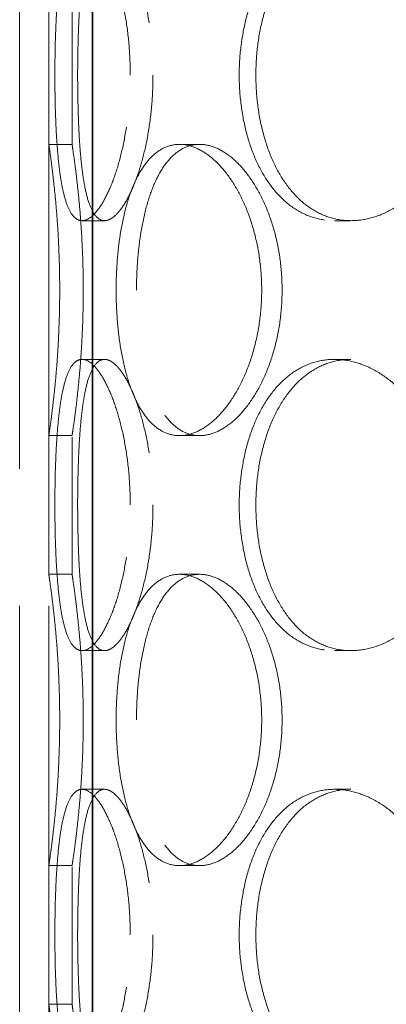
# Model space of a CAD drawing. Units: millimetres. Extents: x 9717 to 13788, y 10769 to 14990.
# Drawn here: x 10745 to 10808, y 13578 to 13747 of the extents above; entities that cross this region are included whole.
import ezdxf

# ---------------------------------------------------------------- set-up
doc = ezdxf.new("R2010")
doc.units = ezdxf.units.MM
doc.header["$LTSCALE"] = 44
doc.linetypes.add('DASHED', pattern=[0.2068, 0.1655, -0.0413])
doc.layers.add('Hidden (ISO)', color=1, linetype='DASHED', lineweight=18, true_color=0xff0000)
doc.layers.add('kote', color=252, linetype='Continuous', lineweight=9)
doc.layers.add('Visible (ISO)', color=7, linetype='Continuous', lineweight=35)
doc.styles.get("Standard").update_dxf_attribs({"font": 'tahoma.ttf'})
doc.styles.add('Styl textu40', font='arial.ttf')
doc.dimstyles.new('VARIABEL-ST', dxfattribs={"dimscale": 40, "dimtxt": 7, "dimasz": 2.5, "dimexe": 1, "dimexo": 1, "dimgap": 0.6, "dimtad": 1, "dimdsep": 46, "dimtxsty": 'Standard', "dimcen": 0, "dimclrd": 256, "dimclre": 256, "dimclrt": 5, "dimadec": 0, "dimazin": 0, "dimtp": 0.1, "dimtm": 0.1, "dimtfac": 0.71, "dimtdec": 3, "dimtmove": 0, "dimatfit": 3, "dimfxl": 1, "dimtzin": 0, "dimarcsym": 0})

# ---------------------------------------------------------------- blocks, each defined once
blk = doc.blocks.new('*D75')
at = {"layer": 'Defpoints', "color": 0, "transparency": 16777216}
for p in [(10907.56, 14333.81), (10757.56, 12548.31), (11808, 12548.31)]:
    blk.add_point(p, dxfattribs=at)
at = {"layer": 'kote', "lineweight": -2, "transparency": 16777216}
for p, q in [((10947.56, 14333.81), (11848, 14333.81)), ((11808, 14293.81), (11808, 12588.31)), ((10797.56, 12548.31), (11848, 12548.31))]:
    blk.add_line(p, q, dxfattribs=at)
at = {"layer": 'kote', "transparency": 16777216}
for points in [[(11801.33, 14293.81), (11814.67, 14293.81), (11808, 14333.81)], [(11801.33, 12588.31), (11814.67, 12588.31), (11808, 12548.31)]]:
    blk.add_solid(points, dxfattribs=at)
at = {"layer": 'kote', "transparency": 16777216, "insert": (11759.15, 13383.23), "char_height": 40, "attachment_point": 1, "rotation": 90, "style": 'Styl textu40'}
blk.add_mtext('1786', dxfattribs=at)

msp = doc.modelspace()

# ---------------------------------------------------------------- linework, layer by layer
at = {"layer": 'Hidden (ISO)', "ltscale": 12.952473}
for p, q in [((10745.06, 13434.31), (10745.06, 14034.31)), ((10750.06, 13434.31), (10750.06, 14034.31))]:
    msp.add_line(p, q, dxfattribs=at)
at = {"layer": 'Hidden (ISO)', "ltscale": 3.236318}
for p, q in [((10750.06, 13725.71), (10750.06, 13749.51)), ((10754.06, 13725.71), (10754.06, 13749.51)), ((10750.06, 13651.91), (10750.06, 13675.71)), ((10754.06, 13651.91), (10754.06, 13675.71)), ((10750.06, 13578.11), (10750.06, 13601.91)), ((10754.06, 13578.11), (10754.06, 13601.91))]:
    msp.add_line(p, q, dxfattribs=at)
at = {"layer": 'Hidden (ISO)', "ltscale": 0.543836}
for p, q in [((10750.06, 13725.71), (10754.06, 13725.71)), ((10772.51, 13725.71), (10775.97, 13725.71)), ((10759.64, 13712.61), (10755.77, 13712.61)), ((10801.95, 13712.61), (10799.12, 13712.61)), ((10759.64, 13688.81), (10755.77, 13688.81)), ((10801.95, 13688.81), (10799.12, 13688.81)), ((10750.06, 13675.71), (10754.06, 13675.71)), ((10772.51, 13675.71), (10775.97, 13675.71)), ((10750.06, 13651.91), (10754.06, 13651.91)), ((10772.51, 13651.91), (10775.97, 13651.91)), ((10759.64, 13638.81), (10755.77, 13638.81)), ((10801.95, 13638.81), (10799.12, 13638.81)), ((10759.64, 13615.01), (10755.77, 13615.01)), ((10801.95, 13615.01), (10799.12, 13615.01)), ((10750.06, 13601.91), (10754.06, 13601.91)), ((10772.51, 13601.91), (10775.97, 13601.91)), ((10750.06, 13578.11), (10754.06, 13578.11))]:
    msp.add_line(p, q, dxfattribs=at)
at = {"layer": 'Hidden (ISO)', "ltscale": 13.582751}
for points, knots in [([(10764.05, 13737.61), (10764.05, 13736.03), (10763.99, 13734.41), (10763.74, 13731.18), (10763.55, 13729.57), (10763.04, 13726.49), (10762.73, 13725.02), (10762.04, 13722.29), (10761.65, 13721.04), (10760.85, 13718.82), (10760.41, 13717.78), (10759.48, 13715.94), (10759, 13715.15), (10758.03, 13713.87), (10757.55, 13713.39), (10756.62, 13712.76), (10756.18, 13712.61), (10755.37, 13712.61), (10754.97, 13712.76), (10754.22, 13713.39), (10753.87, 13713.87), (10753.25, 13715.15), (10752.97, 13715.94), (10752.48, 13717.78), (10752.27, 13718.82), (10751.93, 13721.04), (10751.78, 13722.29), (10751.52, 13725.02), (10751.42, 13726.49), (10751.26, 13729.57), (10751.2, 13731.18), (10751.13, 13734.41), (10751.11, 13736.03), (10751.11, 13739.18), (10751.13, 13740.8), (10751.2, 13744.03), (10751.26, 13745.64), (10751.42, 13748.72), (10751.52, 13750.19), (10751.78, 13752.92), (10751.93, 13754.18), (10752.27, 13756.39), (10752.48, 13757.43), (10752.97, 13759.27), (10753.25, 13760.06), (10753.87, 13761.34), (10754.22, 13761.82), (10754.97, 13762.46), (10755.37, 13762.61), (10756.18, 13762.61), (10756.62, 13762.46), (10757.55, 13761.82), (10758.03, 13761.34), (10759, 13760.06), (10759.48, 13759.27), (10760.41, 13757.43), (10760.85, 13756.39), (10761.65, 13754.18), (10762.04, 13752.92), (10762.73, 13750.19), (10763.04, 13748.72), (10763.55, 13745.64), (10763.74, 13744.03), (10763.99, 13740.8), (10764.05, 13739.18), (10764.05, 13737.61)], [0, 0, 0, 0, 0.47162, 0.47162, 0.94324, 0.94324, 1.41486, 1.41486, 1.88648, 1.88648, 2.358092, 2.358092, 2.829704, 2.829704, 3.301317, 3.301317, 3.772929, 3.772929, 4.244541, 4.244541, 4.716153, 4.716153, 5.187765, 5.187765, 5.659377, 5.659377, 6.130997, 6.130997, 6.602617, 6.602617, 7.074237, 7.074237, 7.545857, 7.545857, 8.017477, 8.017477, 8.489097, 8.489097, 8.960717, 8.960717, 9.432338, 9.432338, 9.90395, 9.90395, 10.375562, 10.375562, 10.847174, 10.847174, 11.318786, 11.318786, 11.790398, 11.790398, 12.26201, 12.26201, 12.733622, 12.733622, 13.205234, 13.205234, 13.676854, 13.676854, 14.148474, 14.148474, 14.620094, 14.620094, 15.091714, 15.091714, 15.091714, 15.091714]), ([(10818.13, 13737.61), (10818.13, 13736.03), (10818.01, 13734.41), (10817.49, 13731.18), (10817.1, 13729.57), (10816.07, 13726.49), (10815.43, 13725.02), (10813.97, 13722.29), (10813.15, 13721.04), (10811.42, 13718.82), (10810.45, 13717.78), (10808.36, 13715.94), (10807.24, 13715.15), (10804.94, 13713.87), (10803.75, 13713.39), (10801.4, 13712.76), (10800.24, 13712.61), (10798.01, 13712.61), (10796.88, 13712.76), (10794.66, 13713.39), (10793.57, 13713.87), (10791.52, 13715.15), (10790.55, 13715.94), (10788.79, 13717.78), (10787.99, 13718.82), (10786.59, 13721.04), (10785.94, 13722.29), (10784.8, 13725.02), (10784.31, 13726.49), (10783.54, 13729.57), (10783.25, 13731.18), (10782.86, 13734.41), (10782.77, 13736.03), (10782.77, 13739.18), (10782.86, 13740.8), (10783.25, 13744.03), (10783.54, 13745.64), (10784.31, 13748.72), (10784.8, 13750.19), (10785.94, 13752.92), (10786.59, 13754.18), (10787.99, 13756.39), (10788.79, 13757.43), (10790.55, 13759.27), (10791.52, 13760.06), (10793.57, 13761.34), (10794.66, 13761.82), (10796.88, 13762.46), (10798.01, 13762.61), (10800.24, 13762.61), (10801.4, 13762.46), (10803.75, 13761.82), (10804.94, 13761.34), (10807.24, 13760.06), (10808.36, 13759.27), (10810.45, 13757.43), (10811.42, 13756.39), (10813.15, 13754.18), (10813.97, 13752.92), (10815.43, 13750.19), (10816.07, 13748.72), (10817.1, 13745.64), (10817.49, 13744.03), (10818.01, 13740.8), (10818.13, 13739.18), (10818.13, 13737.61)], [0, 0, 0, 0, 0.47162, 0.47162, 0.94324, 0.94324, 1.41486, 1.41486, 1.88648, 1.88648, 2.358092, 2.358092, 2.829704, 2.829704, 3.301317, 3.301317, 3.772929, 3.772929, 4.244541, 4.244541, 4.716153, 4.716153, 5.187765, 5.187765, 5.659377, 5.659377, 6.130997, 6.130997, 6.602617, 6.602617, 7.074237, 7.074237, 7.545857, 7.545857, 8.017477, 8.017477, 8.489097, 8.489097, 8.960717, 8.960717, 9.432338, 9.432338, 9.90395, 9.90395, 10.375562, 10.375562, 10.847174, 10.847174, 11.318786, 11.318786, 11.790398, 11.790398, 12.26201, 12.26201, 12.733622, 12.733622, 13.205234, 13.205234, 13.676854, 13.676854, 14.148474, 14.148474, 14.620094, 14.620094, 15.091714, 15.091714, 15.091714, 15.091714]), ([(10750.06, 13725.71), (10750.06, 13725.71), (10750.09, 13725.56), (10750.18, 13724.92), (10750.25, 13724.44), (10750.43, 13723.16), (10750.53, 13722.37), (10750.76, 13720.53), (10750.88, 13719.49), (10751.12, 13717.28), (10751.24, 13716.02), (10751.47, 13713.29), (10751.58, 13711.82), (10751.75, 13708.74), (10751.82, 13707.13), (10751.92, 13703.9), (10751.94, 13702.28), (10751.94, 13699.13), (10751.92, 13697.51), (10751.82, 13694.28), (10751.75, 13692.67), (10751.58, 13689.59), (10751.47, 13688.12), (10751.24, 13685.39), (10751.12, 13684.14), (10750.88, 13681.92), (10750.76, 13680.88), (10750.53, 13679.04), (10750.43, 13678.25), (10750.25, 13676.97), (10750.18, 13676.49), (10750.09, 13675.86), (10750.06, 13675.71), (10750.06, 13675.71)], [3.772929, 3.772929, 3.772929, 3.772929, 4.244541, 4.244541, 4.716153, 4.716153, 5.187765, 5.187765, 5.659377, 5.659377, 6.130997, 6.130997, 6.602617, 6.602617, 7.074237, 7.074237, 7.545857, 7.545857, 8.017477, 8.017477, 8.489097, 8.489097, 8.960717, 8.960717, 9.432338, 9.432338, 9.90395, 9.90395, 10.375562, 10.375562, 10.847174, 10.847174, 11.318786, 11.318786, 11.318786, 11.318786]), ([(10772.51, 13675.71), (10771.72, 13675.71), (10770.93, 13675.86), (10769.39, 13676.49), (10768.65, 13676.97), (10767.26, 13678.25), (10766.62, 13679.04), (10765.45, 13680.88), (10764.93, 13681.92), (10764.02, 13684.14), (10763.61, 13685.39), (10762.89, 13688.12), (10762.59, 13689.59), (10762.1, 13692.67), (10761.92, 13694.28), (10761.69, 13697.51), (10761.63, 13699.13), (10761.63, 13700.71), (10761.63, 13702.28), (10761.69, 13703.9), (10761.92, 13707.13), (10762.1, 13708.74), (10762.59, 13711.82), (10762.89, 13713.29), (10763.61, 13716.02), (10764.02, 13717.28), (10764.93, 13719.49), (10765.45, 13720.53), (10766.62, 13722.37), (10767.26, 13723.16), (10768.65, 13724.44), (10769.39, 13724.92), (10770.93, 13725.56), (10771.72, 13725.71), (10772.51, 13725.71)], [11.318786, 11.318786, 11.318786, 11.318786, 11.790398, 11.790398, 12.26201, 12.26201, 12.733622, 12.733622, 13.205234, 13.205234, 13.676854, 13.676854, 14.148474, 14.148474, 14.620094, 14.620094, 15.091714, 15.091714, 15.091714, 15.563334, 15.563334, 16.034954, 16.034954, 16.506575, 16.506575, 16.978195, 16.978195, 17.449807, 17.449807, 17.921419, 17.921419, 18.393031, 18.393031, 18.864643, 18.864643, 18.864643, 18.864643]), ([(10772.51, 13725.71), (10773.29, 13725.71), (10774.12, 13725.56), (10775.82, 13724.92), (10776.68, 13724.44), (10778.38, 13723.16), (10779.21, 13722.37), (10780.77, 13720.53), (10781.5, 13719.49), (10782.81, 13717.28), (10783.44, 13716.02), (10784.55, 13713.29), (10785.04, 13711.82), (10785.83, 13708.74), (10786.14, 13707.13), (10786.53, 13703.9), (10786.63, 13702.28), (10786.63, 13699.13), (10786.53, 13697.51), (10786.14, 13694.28), (10785.83, 13692.67), (10785.04, 13689.59), (10784.55, 13688.12), (10783.44, 13685.39), (10782.81, 13684.14), (10781.5, 13681.92), (10780.77, 13680.88), (10779.21, 13679.04), (10778.38, 13678.25), (10776.68, 13676.97), (10775.82, 13676.49), (10774.12, 13675.86), (10773.29, 13675.71), (10772.51, 13675.71)], [3.772929, 3.772929, 3.772929, 3.772929, 4.244541, 4.244541, 4.716153, 4.716153, 5.187765, 5.187765, 5.659377, 5.659377, 6.130997, 6.130997, 6.602617, 6.602617, 7.074237, 7.074237, 7.545857, 7.545857, 8.017477, 8.017477, 8.489097, 8.489097, 8.960717, 8.960717, 9.432338, 9.432338, 9.90395, 9.90395, 10.375562, 10.375562, 10.847174, 10.847174, 11.318786, 11.318786, 11.318786, 11.318786]), ([(10764.05, 13663.81), (10764.05, 13662.23), (10763.99, 13660.61), (10763.74, 13657.38), (10763.55, 13655.77), (10763.04, 13652.69), (10762.73, 13651.22), (10762.04, 13648.49), (10761.65, 13647.24), (10760.85, 13645.02), (10760.41, 13643.98), (10759.48, 13642.14), (10759, 13641.35), (10758.03, 13640.07), (10757.55, 13639.59), (10756.62, 13638.96), (10756.18, 13638.81), (10755.37, 13638.81), (10754.97, 13638.96), (10754.22, 13639.59), (10753.87, 13640.07), (10753.25, 13641.35), (10752.97, 13642.14), (10752.48, 13643.98), (10752.27, 13645.02), (10751.93, 13647.24), (10751.78, 13648.49), (10751.52, 13651.22), (10751.42, 13652.69), (10751.26, 13655.77), (10751.2, 13657.38), (10751.13, 13660.61), (10751.11, 13662.23), (10751.11, 13665.38), (10751.13, 13667), (10751.2, 13670.23), (10751.26, 13671.84), (10751.42, 13674.92), (10751.52, 13676.39), (10751.78, 13679.12), (10751.93, 13680.38), (10752.27, 13682.59), (10752.48, 13683.63), (10752.97, 13685.47), (10753.25, 13686.26), (10753.87, 13687.54), (10754.22, 13688.02), (10754.97, 13688.66), (10755.37, 13688.81), (10756.18, 13688.81), (10756.62, 13688.66), (10757.55, 13688.02), (10758.03, 13687.54), (10759, 13686.26), (10759.48, 13685.47), (10760.41, 13683.63), (10760.85, 13682.59), (10761.65, 13680.38), (10762.04, 13679.12), (10762.73, 13676.39), (10763.04, 13674.92), (10763.55, 13671.84), (10763.74, 13670.23), (10763.99, 13667), (10764.05, 13665.38), (10764.05, 13663.81)], [0, 0, 0, 0, 0.47162, 0.47162, 0.94324, 0.94324, 1.41486, 1.41486, 1.88648, 1.88648, 2.358092, 2.358092, 2.829704, 2.829704, 3.301317, 3.301317, 3.772929, 3.772929, 4.244541, 4.244541, 4.716153, 4.716153, 5.187765, 5.187765, 5.659377, 5.659377, 6.130997, 6.130997, 6.602617, 6.602617, 7.074237, 7.074237, 7.545857, 7.545857, 8.017477, 8.017477, 8.489097, 8.489097, 8.960717, 8.960717, 9.432338, 9.432338, 9.90395, 9.90395, 10.375562, 10.375562, 10.847174, 10.847174, 11.318786, 11.318786, 11.790398, 11.790398, 12.26201, 12.26201, 12.733622, 12.733622, 13.205234, 13.205234, 13.676854, 13.676854, 14.148474, 14.148474, 14.620094, 14.620094, 15.091714, 15.091714, 15.091714, 15.091714]), ([(10818.13, 13663.81), (10818.13, 13662.23), (10818.01, 13660.61), (10817.49, 13657.38), (10817.1, 13655.77), (10816.07, 13652.69), (10815.43, 13651.22), (10813.97, 13648.49), (10813.15, 13647.24), (10811.42, 13645.02), (10810.45, 13643.98), (10808.36, 13642.14), (10807.24, 13641.35), (10804.94, 13640.07), (10803.75, 13639.59), (10801.4, 13638.96), (10800.24, 13638.81), (10798.01, 13638.81), (10796.88, 13638.96), (10794.66, 13639.59), (10793.57, 13640.07), (10791.52, 13641.35), (10790.55, 13642.14), (10788.79, 13643.98), (10787.99, 13645.02), (10786.59, 13647.24), (10785.94, 13648.49), (10784.8, 13651.22), (10784.31, 13652.69), (10783.54, 13655.77), (10783.25, 13657.38), (10782.86, 13660.61), (10782.77, 13662.23), (10782.77, 13665.38), (10782.86, 13667), (10783.25, 13670.23), (10783.54, 13671.84), (10784.31, 13674.92), (10784.8, 13676.39), (10785.94, 13679.12), (10786.59, 13680.38), (10787.99, 13682.59), (10788.79, 13683.63), (10790.55, 13685.47), (10791.52, 13686.26), (10793.57, 13687.54), (10794.66, 13688.02), (10796.88, 13688.66), (10798.01, 13688.81), (10800.24, 13688.81), (10801.4, 13688.66), (10803.75, 13688.02), (10804.94, 13687.54), (10807.24, 13686.26), (10808.36, 13685.47), (10810.45, 13683.63), (10811.42, 13682.59), (10813.15, 13680.38), (10813.97, 13679.12), (10815.43, 13676.39), (10816.07, 13674.92), (10817.1, 13671.84), (10817.49, 13670.23), (10818.01, 13667), (10818.13, 13665.38), (10818.13, 13663.81)], [0, 0, 0, 0, 0.47162, 0.47162, 0.94324, 0.94324, 1.41486, 1.41486, 1.88648, 1.88648, 2.358092, 2.358092, 2.829704, 2.829704, 3.301317, 3.301317, 3.772929, 3.772929, 4.244541, 4.244541, 4.716153, 4.716153, 5.187765, 5.187765, 5.659377, 5.659377, 6.130997, 6.130997, 6.602617, 6.602617, 7.074237, 7.074237, 7.545857, 7.545857, 8.017477, 8.017477, 8.489097, 8.489097, 8.960717, 8.960717, 9.432338, 9.432338, 9.90395, 9.90395, 10.375562, 10.375562, 10.847174, 10.847174, 11.318786, 11.318786, 11.790398, 11.790398, 12.26201, 12.26201, 12.733622, 12.733622, 13.205234, 13.205234, 13.676854, 13.676854, 14.148474, 14.148474, 14.620094, 14.620094, 15.091714, 15.091714, 15.091714, 15.091714]), ([(10750.06, 13651.91), (10750.06, 13651.91), (10750.09, 13651.76), (10750.18, 13651.12), (10750.25, 13650.64), (10750.43, 13649.36), (10750.53, 13648.57), (10750.76, 13646.73), (10750.88, 13645.69), (10751.12, 13643.48), (10751.24, 13642.22), (10751.47, 13639.49), (10751.58, 13638.02), (10751.75, 13634.94), (10751.82, 13633.33), (10751.92, 13630.1), (10751.94, 13628.48), (10751.94, 13625.33), (10751.92, 13623.71), (10751.82, 13620.48), (10751.75, 13618.87), (10751.58, 13615.79), (10751.47, 13614.32), (10751.24, 13611.59), (10751.12, 13610.34), (10750.88, 13608.12), (10750.76, 13607.08), (10750.53, 13605.24), (10750.43, 13604.45), (10750.25, 13603.17), (10750.18, 13602.69), (10750.09, 13602.06), (10750.06, 13601.91), (10750.06, 13601.91)], [3.772929, 3.772929, 3.772929, 3.772929, 4.244541, 4.244541, 4.716153, 4.716153, 5.187765, 5.187765, 5.659377, 5.659377, 6.130997, 6.130997, 6.602617, 6.602617, 7.074237, 7.074237, 7.545857, 7.545857, 8.017477, 8.017477, 8.489097, 8.489097, 8.960717, 8.960717, 9.432338, 9.432338, 9.90395, 9.90395, 10.375562, 10.375562, 10.847174, 10.847174, 11.318786, 11.318786, 11.318786, 11.318786]), ([(10772.51, 13601.91), (10771.72, 13601.91), (10770.93, 13602.06), (10769.39, 13602.69), (10768.65, 13603.17), (10767.26, 13604.45), (10766.62, 13605.24), (10765.45, 13607.08), (10764.93, 13608.12), (10764.02, 13610.34), (10763.61, 13611.59), (10762.89, 13614.32), (10762.59, 13615.79), (10762.1, 13618.87), (10761.92, 13620.48), (10761.69, 13623.71), (10761.63, 13625.33), (10761.63, 13626.91), (10761.63, 13628.48), (10761.69, 13630.1), (10761.92, 13633.33), (10762.1, 13634.94), (10762.59, 13638.02), (10762.89, 13639.49), (10763.61, 13642.22), (10764.02, 13643.48), (10764.93, 13645.69), (10765.45, 13646.73), (10766.62, 13648.57), (10767.26, 13649.36), (10768.65, 13650.64), (10769.39, 13651.12), (10770.93, 13651.76), (10771.72, 13651.91), (10772.51, 13651.91)], [11.318786, 11.318786, 11.318786, 11.318786, 11.790398, 11.790398, 12.26201, 12.26201, 12.733622, 12.733622, 13.205234, 13.205234, 13.676854, 13.676854, 14.148474, 14.148474, 14.620094, 14.620094, 15.091714, 15.091714, 15.091714, 15.563334, 15.563334, 16.034954, 16.034954, 16.506575, 16.506575, 16.978195, 16.978195, 17.449807, 17.449807, 17.921419, 17.921419, 18.393031, 18.393031, 18.864643, 18.864643, 18.864643, 18.864643]), ([(10772.51, 13651.91), (10773.29, 13651.91), (10774.12, 13651.76), (10775.82, 13651.12), (10776.68, 13650.64), (10778.38, 13649.36), (10779.21, 13648.57), (10780.77, 13646.73), (10781.5, 13645.69), (10782.81, 13643.48), (10783.44, 13642.22), (10784.55, 13639.49), (10785.04, 13638.02), (10785.83, 13634.94), (10786.14, 13633.33), (10786.53, 13630.1), (10786.63, 13628.48), (10786.63, 13625.33), (10786.53, 13623.71), (10786.14, 13620.48), (10785.83, 13618.87), (10785.04, 13615.79), (10784.55, 13614.32), (10783.44, 13611.59), (10782.81, 13610.34), (10781.5, 13608.12), (10780.77, 13607.08), (10779.21, 13605.24), (10778.38, 13604.45), (10776.68, 13603.17), (10775.82, 13602.69), (10774.12, 13602.06), (10773.29, 13601.91), (10772.51, 13601.91)], [3.772929, 3.772929, 3.772929, 3.772929, 4.244541, 4.244541, 4.716153, 4.716153, 5.187765, 5.187765, 5.659377, 5.659377, 6.130997, 6.130997, 6.602617, 6.602617, 7.074237, 7.074237, 7.545857, 7.545857, 8.017477, 8.017477, 8.489097, 8.489097, 8.960717, 8.960717, 9.432338, 9.432338, 9.90395, 9.90395, 10.375562, 10.375562, 10.847174, 10.847174, 11.318786, 11.318786, 11.318786, 11.318786]), ([(10764.05, 13590.01), (10764.05, 13588.43), (10763.99, 13586.81), (10763.74, 13583.58), (10763.55, 13581.97), (10763.04, 13578.89), (10762.73, 13577.42), (10762.04, 13574.69), (10761.65, 13573.44), (10760.85, 13571.22), (10760.41, 13570.18), (10759.48, 13568.34), (10759, 13567.55), (10758.03, 13566.27), (10757.55, 13565.79), (10756.62, 13565.16), (10756.18, 13565.01), (10755.37, 13565.01), (10754.97, 13565.16), (10754.22, 13565.79), (10753.87, 13566.27), (10753.25, 13567.55), (10752.97, 13568.34), (10752.48, 13570.18), (10752.27, 13571.22), (10751.93, 13573.44), (10751.78, 13574.69), (10751.52, 13577.42), (10751.42, 13578.89), (10751.26, 13581.97), (10751.2, 13583.58), (10751.13, 13586.81), (10751.11, 13588.43), (10751.11, 13591.58), (10751.13, 13593.2), (10751.2, 13596.43), (10751.26, 13598.04), (10751.42, 13601.12), (10751.52, 13602.59), (10751.78, 13605.32), (10751.93, 13606.58), (10752.27, 13608.79), (10752.48, 13609.83), (10752.97, 13611.67), (10753.25, 13612.46), (10753.87, 13613.74), (10754.22, 13614.22), (10754.97, 13614.86), (10755.37, 13615.01), (10756.18, 13615.01), (10756.62, 13614.86), (10757.55, 13614.22), (10758.03, 13613.74), (10759, 13612.46), (10759.48, 13611.67), (10760.41, 13609.83), (10760.85, 13608.79), (10761.65, 13606.58), (10762.04, 13605.32), (10762.73, 13602.59), (10763.04, 13601.12), (10763.55, 13598.04), (10763.74, 13596.43), (10763.99, 13593.2), (10764.05, 13591.58), (10764.05, 13590.01)], [0, 0, 0, 0, 0.47162, 0.47162, 0.94324, 0.94324, 1.41486, 1.41486, 1.88648, 1.88648, 2.358092, 2.358092, 2.829704, 2.829704, 3.301317, 3.301317, 3.772929, 3.772929, 4.244541, 4.244541, 4.716153, 4.716153, 5.187765, 5.187765, 5.659377, 5.659377, 6.130997, 6.130997, 6.602617, 6.602617, 7.074237, 7.074237, 7.545857, 7.545857, 8.017477, 8.017477, 8.489097, 8.489097, 8.960717, 8.960717, 9.432338, 9.432338, 9.90395, 9.90395, 10.375562, 10.375562, 10.847174, 10.847174, 11.318786, 11.318786, 11.790398, 11.790398, 12.26201, 12.26201, 12.733622, 12.733622, 13.205234, 13.205234, 13.676854, 13.676854, 14.148474, 14.148474, 14.620094, 14.620094, 15.091714, 15.091714, 15.091714, 15.091714]), ([(10818.13, 13590.01), (10818.13, 13588.43), (10818.01, 13586.81), (10817.49, 13583.58), (10817.1, 13581.97), (10816.07, 13578.89), (10815.43, 13577.42), (10813.97, 13574.69), (10813.15, 13573.44), (10811.42, 13571.22), (10810.45, 13570.18), (10808.36, 13568.34), (10807.24, 13567.55), (10804.94, 13566.27), (10803.75, 13565.79), (10801.4, 13565.16), (10800.24, 13565.01), (10798.01, 13565.01), (10796.88, 13565.16), (10794.66, 13565.79), (10793.57, 13566.27), (10791.52, 13567.55), (10790.55, 13568.34), (10788.79, 13570.18), (10787.99, 13571.22), (10786.59, 13573.44), (10785.94, 13574.69), (10784.8, 13577.42), (10784.31, 13578.89), (10783.54, 13581.97), (10783.25, 13583.58), (10782.86, 13586.81), (10782.77, 13588.43), (10782.77, 13591.58), (10782.86, 13593.2), (10783.25, 13596.43), (10783.54, 13598.04), (10784.31, 13601.12), (10784.8, 13602.59), (10785.94, 13605.32), (10786.59, 13606.58), (10787.99, 13608.79), (10788.79, 13609.83), (10790.55, 13611.67), (10791.52, 13612.46), (10793.57, 13613.74), (10794.66, 13614.22), (10796.88, 13614.86), (10798.01, 13615.01), (10800.24, 13615.01), (10801.4, 13614.86), (10803.75, 13614.22), (10804.94, 13613.74), (10807.24, 13612.46), (10808.36, 13611.67), (10810.45, 13609.83), (10811.42, 13608.79), (10813.15, 13606.58), (10813.97, 13605.32), (10815.43, 13602.59), (10816.07, 13601.12), (10817.1, 13598.04), (10817.49, 13596.43), (10818.01, 13593.2), (10818.13, 13591.58), (10818.13, 13590.01)], [0, 0, 0, 0, 0.47162, 0.47162, 0.94324, 0.94324, 1.41486, 1.41486, 1.88648, 1.88648, 2.358092, 2.358092, 2.829704, 2.829704, 3.301317, 3.301317, 3.772929, 3.772929, 4.244541, 4.244541, 4.716153, 4.716153, 5.187765, 5.187765, 5.659377, 5.659377, 6.130997, 6.130997, 6.602617, 6.602617, 7.074237, 7.074237, 7.545857, 7.545857, 8.017477, 8.017477, 8.489097, 8.489097, 8.960717, 8.960717, 9.432338, 9.432338, 9.90395, 9.90395, 10.375562, 10.375562, 10.847174, 10.847174, 11.318786, 11.318786, 11.790398, 11.790398, 12.26201, 12.26201, 12.733622, 12.733622, 13.205234, 13.205234, 13.676854, 13.676854, 14.148474, 14.148474, 14.620094, 14.620094, 15.091714, 15.091714, 15.091714, 15.091714]), ([(10750.06, 13578.11), (10750.06, 13578.11), (10750.09, 13577.96), (10750.18, 13577.32), (10750.25, 13576.84), (10750.43, 13575.56), (10750.53, 13574.77), (10750.76, 13572.93), (10750.88, 13571.89), (10751.12, 13569.68), (10751.24, 13568.42), (10751.47, 13565.69), (10751.58, 13564.22), (10751.75, 13561.14), (10751.82, 13559.53), (10751.92, 13556.3), (10751.94, 13554.68), (10751.94, 13551.53), (10751.92, 13549.91), (10751.82, 13546.68), (10751.75, 13545.07), (10751.58, 13541.99), (10751.47, 13540.52), (10751.24, 13537.79), (10751.12, 13536.54), (10750.88, 13534.32), (10750.76, 13533.28), (10750.53, 13531.44), (10750.43, 13530.65), (10750.25, 13529.37), (10750.18, 13528.89), (10750.09, 13528.26), (10750.06, 13528.11), (10750.06, 13528.11)], [3.772929, 3.772929, 3.772929, 3.772929, 4.244541, 4.244541, 4.716153, 4.716153, 5.187765, 5.187765, 5.659377, 5.659377, 6.130997, 6.130997, 6.602617, 6.602617, 7.074237, 7.074237, 7.545857, 7.545857, 8.017477, 8.017477, 8.489097, 8.489097, 8.960717, 8.960717, 9.432338, 9.432338, 9.90395, 9.90395, 10.375562, 10.375562, 10.847174, 10.847174, 11.318786, 11.318786, 11.318786, 11.318786])]:
    msp.add_open_spline(points, degree=3, knots=knots, dxfattribs=at)
at = {"layer": 'Hidden (ISO)', "ltscale": 13.583706}
for points, knots in [([(10767.96, 13737.61), (10767.96, 13739.18), (10767.9, 13740.8), (10767.64, 13744.03), (10767.45, 13745.64), (10766.94, 13748.72), (10766.63, 13750.2), (10765.93, 13752.92), (10765.54, 13754.18), (10764.73, 13756.39), (10764.29, 13757.43), (10763.36, 13759.27), (10762.87, 13760.06), (10761.9, 13761.34), (10761.41, 13761.82), (10760.49, 13762.46), (10760.04, 13762.61), (10759.23, 13762.61), (10758.83, 13762.46), (10758.09, 13761.82), (10757.74, 13761.34), (10757.12, 13760.06), (10756.84, 13759.27), (10756.36, 13757.43), (10756.16, 13756.39), (10755.82, 13754.18), (10755.67, 13752.92), (10755.42, 13750.2), (10755.32, 13748.72), (10755.16, 13745.64), (10755.11, 13744.03), (10755.04, 13740.8), (10755.02, 13739.18), (10755.02, 13736.03), (10755.04, 13734.41), (10755.11, 13731.18), (10755.16, 13729.57), (10755.32, 13726.49), (10755.42, 13725.02), (10755.67, 13722.29), (10755.82, 13721.04), (10756.16, 13718.82), (10756.36, 13717.78), (10756.84, 13715.94), (10757.12, 13715.15), (10757.74, 13713.87), (10758.09, 13713.39), (10758.83, 13712.76), (10759.23, 13712.61), (10760.04, 13712.61), (10760.49, 13712.76), (10761.41, 13713.39), (10761.9, 13713.87), (10762.87, 13715.15), (10763.36, 13715.94), (10764.29, 13717.78), (10764.73, 13718.82), (10765.54, 13721.04), (10765.93, 13722.29), (10766.63, 13725.02), (10766.94, 13726.49), (10767.45, 13729.57), (10767.64, 13731.18), (10767.9, 13734.41), (10767.96, 13736.03), (10767.96, 13737.61)], [0, 0, 0, 0, 0.471658, 0.471658, 0.943317, 0.943317, 1.414975, 1.414975, 1.886634, 1.886634, 2.358283, 2.358283, 2.829933, 2.829933, 3.301583, 3.301583, 3.773232, 3.773232, 4.244882, 4.244882, 4.716531, 4.716531, 5.188181, 5.188181, 5.659831, 5.659831, 6.131489, 6.131489, 6.603147, 6.603147, 7.074806, 7.074806, 7.546464, 7.546464, 8.018123, 8.018123, 8.489781, 8.489781, 8.96144, 8.96144, 9.433098, 9.433098, 9.904748, 9.904748, 10.376397, 10.376397, 10.848047, 10.848047, 11.319697, 11.319697, 11.791346, 11.791346, 12.262996, 12.262996, 12.734645, 12.734645, 13.206295, 13.206295, 13.677953, 13.677953, 14.149612, 14.149612, 14.62127, 14.62127, 15.092929, 15.092929, 15.092929, 15.092929]), ([(10820.99, 13737.61), (10820.99, 13739.18), (10820.87, 13740.8), (10820.35, 13744.03), (10819.96, 13745.64), (10818.93, 13748.72), (10818.29, 13750.2), (10816.82, 13752.92), (10816, 13754.18), (10814.26, 13756.39), (10813.29, 13757.43), (10811.19, 13759.27), (10810.07, 13760.06), (10807.77, 13761.34), (10806.58, 13761.82), (10804.23, 13762.46), (10803.06, 13762.61), (10800.84, 13762.61), (10799.71, 13762.46), (10797.49, 13761.82), (10796.41, 13761.34), (10794.36, 13760.06), (10793.39, 13759.27), (10791.63, 13757.43), (10790.83, 13756.39), (10789.43, 13754.18), (10788.78, 13752.92), (10787.65, 13750.2), (10787.17, 13748.72), (10786.39, 13745.64), (10786.1, 13744.03), (10785.72, 13740.8), (10785.63, 13739.18), (10785.63, 13736.03), (10785.72, 13734.41), (10786.1, 13731.18), (10786.39, 13729.57), (10787.17, 13726.49), (10787.65, 13725.02), (10788.78, 13722.29), (10789.43, 13721.04), (10790.83, 13718.82), (10791.63, 13717.78), (10793.39, 13715.94), (10794.36, 13715.15), (10796.41, 13713.87), (10797.49, 13713.39), (10799.71, 13712.76), (10800.84, 13712.61), (10803.06, 13712.61), (10804.23, 13712.76), (10806.58, 13713.39), (10807.77, 13713.87), (10810.07, 13715.15), (10811.19, 13715.94), (10813.29, 13717.78), (10814.26, 13718.82), (10816, 13721.04), (10816.82, 13722.29), (10818.29, 13725.02), (10818.93, 13726.49), (10819.96, 13729.57), (10820.35, 13731.18), (10820.87, 13734.41), (10820.99, 13736.03), (10820.99, 13737.61)], [0, 0, 0, 0, 0.471658, 0.471658, 0.943317, 0.943317, 1.414975, 1.414975, 1.886634, 1.886634, 2.358283, 2.358283, 2.829933, 2.829933, 3.301583, 3.301583, 3.773232, 3.773232, 4.244882, 4.244882, 4.716531, 4.716531, 5.188181, 5.188181, 5.659831, 5.659831, 6.131489, 6.131489, 6.603147, 6.603147, 7.074806, 7.074806, 7.546464, 7.546464, 8.018123, 8.018123, 8.489781, 8.489781, 8.96144, 8.96144, 9.433098, 9.433098, 9.904748, 9.904748, 10.376397, 10.376397, 10.848047, 10.848047, 11.319697, 11.319697, 11.791346, 11.791346, 12.262996, 12.262996, 12.734645, 12.734645, 13.206295, 13.206295, 13.677953, 13.677953, 14.149612, 14.149612, 14.62127, 14.62127, 15.092929, 15.092929, 15.092929, 15.092929]), ([(10754.06, 13675.71), (10754.06, 13675.71), (10754.09, 13675.86), (10754.18, 13676.49), (10754.25, 13676.97), (10754.44, 13678.25), (10754.54, 13679.04), (10754.78, 13680.88), (10754.9, 13681.92), (10755.14, 13684.14), (10755.27, 13685.39), (10755.5, 13688.12), (10755.61, 13689.59), (10755.79, 13692.67), (10755.87, 13694.28), (10755.96, 13697.51), (10755.99, 13699.13), (10755.99, 13702.28), (10755.96, 13703.9), (10755.87, 13707.13), (10755.79, 13708.74), (10755.61, 13711.82), (10755.5, 13713.3), (10755.27, 13716.02), (10755.14, 13717.28), (10754.9, 13719.49), (10754.78, 13720.53), (10754.54, 13722.37), (10754.44, 13723.16), (10754.25, 13724.44), (10754.18, 13724.92), (10754.09, 13725.56), (10754.06, 13725.71), (10754.06, 13725.71)], [3.773232, 3.773232, 3.773232, 3.773232, 4.244882, 4.244882, 4.716531, 4.716531, 5.188181, 5.188181, 5.659831, 5.659831, 6.131489, 6.131489, 6.603147, 6.603147, 7.074806, 7.074806, 7.546464, 7.546464, 8.018123, 8.018123, 8.489781, 8.489781, 8.96144, 8.96144, 9.433098, 9.433098, 9.904748, 9.904748, 10.376397, 10.376397, 10.848047, 10.848047, 11.319697, 11.319697, 11.319697, 11.319697]), ([(10765.13, 13700.71), (10765.13, 13699.13), (10765.19, 13697.51), (10765.42, 13694.28), (10765.6, 13692.67), (10766.08, 13689.59), (10766.38, 13688.12), (10767.1, 13685.39), (10767.51, 13684.14), (10768.41, 13681.92), (10768.93, 13680.88), (10770.09, 13679.04), (10770.73, 13678.25), (10772.12, 13676.97), (10772.86, 13676.49), (10774.39, 13675.86), (10775.18, 13675.71), (10776.76, 13675.71), (10777.59, 13675.86), (10779.29, 13676.49), (10780.15, 13676.97), (10781.85, 13678.25), (10782.68, 13679.04), (10784.25, 13680.88), (10784.98, 13681.92), (10786.3, 13684.14), (10786.93, 13685.39), (10788.05, 13688.12), (10788.54, 13689.59), (10789.33, 13692.67), (10789.64, 13694.28), (10790.04, 13697.51), (10790.13, 13699.13), (10790.13, 13702.28), (10790.04, 13703.9), (10789.64, 13707.13), (10789.33, 13708.74), (10788.54, 13711.82), (10788.05, 13713.3), (10786.93, 13716.02), (10786.3, 13717.28), (10784.98, 13719.49), (10784.25, 13720.53), (10782.68, 13722.37), (10781.85, 13723.16), (10780.15, 13724.44), (10779.29, 13724.92), (10777.59, 13725.56), (10776.76, 13725.71), (10775.18, 13725.71), (10774.39, 13725.56), (10772.86, 13724.92), (10772.12, 13724.44), (10770.73, 13723.16), (10770.09, 13722.37), (10768.93, 13720.53), (10768.41, 13719.49), (10767.51, 13717.28), (10767.1, 13716.02), (10766.38, 13713.3), (10766.08, 13711.82), (10765.6, 13708.74), (10765.42, 13707.13), (10765.19, 13703.9), (10765.13, 13702.28), (10765.13, 13700.71)], [0, 0, 0, 0, 0.471658, 0.471658, 0.943317, 0.943317, 1.414975, 1.414975, 1.886634, 1.886634, 2.358283, 2.358283, 2.829933, 2.829933, 3.301583, 3.301583, 3.773232, 3.773232, 4.244882, 4.244882, 4.716531, 4.716531, 5.188181, 5.188181, 5.659831, 5.659831, 6.131489, 6.131489, 6.603147, 6.603147, 7.074806, 7.074806, 7.546464, 7.546464, 8.018123, 8.018123, 8.489781, 8.489781, 8.96144, 8.96144, 9.433098, 9.433098, 9.904748, 9.904748, 10.376397, 10.376397, 10.848047, 10.848047, 11.319697, 11.319697, 11.791346, 11.791346, 12.262996, 12.262996, 12.734645, 12.734645, 13.206295, 13.206295, 13.677953, 13.677953, 14.149612, 14.149612, 14.62127, 14.62127, 15.092929, 15.092929, 15.092929, 15.092929]), ([(10767.96, 13663.81), (10767.96, 13665.38), (10767.9, 13667), (10767.64, 13670.23), (10767.45, 13671.84), (10766.94, 13674.92), (10766.63, 13676.4), (10765.93, 13679.12), (10765.54, 13680.38), (10764.73, 13682.59), (10764.29, 13683.63), (10763.36, 13685.47), (10762.87, 13686.26), (10761.9, 13687.54), (10761.41, 13688.02), (10760.49, 13688.66), (10760.04, 13688.81), (10759.23, 13688.81), (10758.83, 13688.66), (10758.09, 13688.02), (10757.74, 13687.54), (10757.12, 13686.26), (10756.84, 13685.47), (10756.36, 13683.63), (10756.16, 13682.59), (10755.82, 13680.38), (10755.67, 13679.12), (10755.42, 13676.4), (10755.32, 13674.92), (10755.16, 13671.84), (10755.11, 13670.23), (10755.04, 13667), (10755.02, 13665.38), (10755.02, 13662.23), (10755.04, 13660.61), (10755.11, 13657.38), (10755.16, 13655.77), (10755.32, 13652.69), (10755.42, 13651.22), (10755.67, 13648.49), (10755.82, 13647.24), (10756.16, 13645.02), (10756.36, 13643.98), (10756.84, 13642.14), (10757.12, 13641.35), (10757.74, 13640.07), (10758.09, 13639.59), (10758.83, 13638.96), (10759.23, 13638.81), (10760.04, 13638.81), (10760.49, 13638.96), (10761.41, 13639.59), (10761.9, 13640.07), (10762.87, 13641.35), (10763.36, 13642.14), (10764.29, 13643.98), (10764.73, 13645.02), (10765.54, 13647.24), (10765.93, 13648.49), (10766.63, 13651.22), (10766.94, 13652.69), (10767.45, 13655.77), (10767.64, 13657.38), (10767.9, 13660.61), (10767.96, 13662.23), (10767.96, 13663.81)], [0, 0, 0, 0, 0.471658, 0.471658, 0.943317, 0.943317, 1.414975, 1.414975, 1.886634, 1.886634, 2.358283, 2.358283, 2.829933, 2.829933, 3.301583, 3.301583, 3.773232, 3.773232, 4.244882, 4.244882, 4.716531, 4.716531, 5.188181, 5.188181, 5.659831, 5.659831, 6.131489, 6.131489, 6.603147, 6.603147, 7.074806, 7.074806, 7.546464, 7.546464, 8.018123, 8.018123, 8.489781, 8.489781, 8.96144, 8.96144, 9.433098, 9.433098, 9.904748, 9.904748, 10.376397, 10.376397, 10.848047, 10.848047, 11.319697, 11.319697, 11.791346, 11.791346, 12.262996, 12.262996, 12.734645, 12.734645, 13.206295, 13.206295, 13.677953, 13.677953, 14.149612, 14.149612, 14.62127, 14.62127, 15.092929, 15.092929, 15.092929, 15.092929]), ([(10820.99, 13663.81), (10820.99, 13665.38), (10820.87, 13667), (10820.35, 13670.23), (10819.96, 13671.84), (10818.93, 13674.92), (10818.29, 13676.4), (10816.82, 13679.12), (10816, 13680.38), (10814.26, 13682.59), (10813.29, 13683.63), (10811.19, 13685.47), (10810.07, 13686.26), (10807.77, 13687.54), (10806.58, 13688.02), (10804.23, 13688.66), (10803.06, 13688.81), (10800.84, 13688.81), (10799.71, 13688.66), (10797.49, 13688.02), (10796.41, 13687.54), (10794.36, 13686.26), (10793.39, 13685.47), (10791.63, 13683.63), (10790.83, 13682.59), (10789.43, 13680.38), (10788.78, 13679.12), (10787.65, 13676.4), (10787.17, 13674.92), (10786.39, 13671.84), (10786.1, 13670.23), (10785.72, 13667), (10785.63, 13665.38), (10785.63, 13662.23), (10785.72, 13660.61), (10786.1, 13657.38), (10786.39, 13655.77), (10787.17, 13652.69), (10787.65, 13651.22), (10788.78, 13648.49), (10789.43, 13647.24), (10790.83, 13645.02), (10791.63, 13643.98), (10793.39, 13642.14), (10794.36, 13641.35), (10796.41, 13640.07), (10797.49, 13639.59), (10799.71, 13638.96), (10800.84, 13638.81), (10803.06, 13638.81), (10804.23, 13638.96), (10806.58, 13639.59), (10807.77, 13640.07), (10810.07, 13641.35), (10811.19, 13642.14), (10813.29, 13643.98), (10814.26, 13645.02), (10816, 13647.24), (10816.82, 13648.49), (10818.29, 13651.22), (10818.93, 13652.69), (10819.96, 13655.77), (10820.35, 13657.38), (10820.87, 13660.61), (10820.99, 13662.23), (10820.99, 13663.81)], [0, 0, 0, 0, 0.471658, 0.471658, 0.943317, 0.943317, 1.414975, 1.414975, 1.886634, 1.886634, 2.358283, 2.358283, 2.829933, 2.829933, 3.301583, 3.301583, 3.773232, 3.773232, 4.244882, 4.244882, 4.716531, 4.716531, 5.188181, 5.188181, 5.659831, 5.659831, 6.131489, 6.131489, 6.603147, 6.603147, 7.074806, 7.074806, 7.546464, 7.546464, 8.018123, 8.018123, 8.489781, 8.489781, 8.96144, 8.96144, 9.433098, 9.433098, 9.904748, 9.904748, 10.376397, 10.376397, 10.848047, 10.848047, 11.319697, 11.319697, 11.791346, 11.791346, 12.262996, 12.262996, 12.734645, 12.734645, 13.206295, 13.206295, 13.677953, 13.677953, 14.149612, 14.149612, 14.62127, 14.62127, 15.092929, 15.092929, 15.092929, 15.092929]), ([(10754.06, 13601.91), (10754.06, 13601.91), (10754.09, 13602.06), (10754.18, 13602.69), (10754.25, 13603.17), (10754.44, 13604.45), (10754.54, 13605.24), (10754.78, 13607.08), (10754.9, 13608.12), (10755.14, 13610.34), (10755.27, 13611.59), (10755.5, 13614.32), (10755.61, 13615.79), (10755.79, 13618.87), (10755.87, 13620.48), (10755.96, 13623.71), (10755.99, 13625.33), (10755.99, 13628.48), (10755.96, 13630.1), (10755.87, 13633.33), (10755.79, 13634.94), (10755.61, 13638.02), (10755.5, 13639.5), (10755.27, 13642.22), (10755.14, 13643.48), (10754.9, 13645.69), (10754.78, 13646.73), (10754.54, 13648.57), (10754.44, 13649.36), (10754.25, 13650.64), (10754.18, 13651.12), (10754.09, 13651.76), (10754.06, 13651.91), (10754.06, 13651.91)], [3.773232, 3.773232, 3.773232, 3.773232, 4.244882, 4.244882, 4.716531, 4.716531, 5.188181, 5.188181, 5.659831, 5.659831, 6.131489, 6.131489, 6.603147, 6.603147, 7.074806, 7.074806, 7.546464, 7.546464, 8.018123, 8.018123, 8.489781, 8.489781, 8.96144, 8.96144, 9.433098, 9.433098, 9.904748, 9.904748, 10.376397, 10.376397, 10.848047, 10.848047, 11.319697, 11.319697, 11.319697, 11.319697]), ([(10765.13, 13626.91), (10765.13, 13625.33), (10765.19, 13623.71), (10765.42, 13620.48), (10765.6, 13618.87), (10766.08, 13615.79), (10766.38, 13614.32), (10767.1, 13611.59), (10767.51, 13610.34), (10768.41, 13608.12), (10768.93, 13607.08), (10770.09, 13605.24), (10770.73, 13604.45), (10772.12, 13603.17), (10772.86, 13602.69), (10774.39, 13602.06), (10775.18, 13601.91), (10776.76, 13601.91), (10777.59, 13602.06), (10779.29, 13602.69), (10780.15, 13603.17), (10781.85, 13604.45), (10782.68, 13605.24), (10784.25, 13607.08), (10784.98, 13608.12), (10786.3, 13610.34), (10786.93, 13611.59), (10788.05, 13614.32), (10788.54, 13615.79), (10789.33, 13618.87), (10789.64, 13620.48), (10790.04, 13623.71), (10790.13, 13625.33), (10790.13, 13628.48), (10790.04, 13630.1), (10789.64, 13633.33), (10789.33, 13634.94), (10788.54, 13638.02), (10788.05, 13639.5), (10786.93, 13642.22), (10786.3, 13643.48), (10784.98, 13645.69), (10784.25, 13646.73), (10782.68, 13648.57), (10781.85, 13649.36), (10780.15, 13650.64), (10779.29, 13651.12), (10777.59, 13651.76), (10776.76, 13651.91), (10775.18, 13651.91), (10774.39, 13651.76), (10772.86, 13651.12), (10772.12, 13650.64), (10770.73, 13649.36), (10770.09, 13648.57), (10768.93, 13646.73), (10768.41, 13645.69), (10767.51, 13643.48), (10767.1, 13642.22), (10766.38, 13639.5), (10766.08, 13638.02), (10765.6, 13634.94), (10765.42, 13633.33), (10765.19, 13630.1), (10765.13, 13628.48), (10765.13, 13626.91)], [0, 0, 0, 0, 0.471658, 0.471658, 0.943317, 0.943317, 1.414975, 1.414975, 1.886634, 1.886634, 2.358283, 2.358283, 2.829933, 2.829933, 3.301583, 3.301583, 3.773232, 3.773232, 4.244882, 4.244882, 4.716531, 4.716531, 5.188181, 5.188181, 5.659831, 5.659831, 6.131489, 6.131489, 6.603147, 6.603147, 7.074806, 7.074806, 7.546464, 7.546464, 8.018123, 8.018123, 8.489781, 8.489781, 8.96144, 8.96144, 9.433098, 9.433098, 9.904748, 9.904748, 10.376397, 10.376397, 10.848047, 10.848047, 11.319697, 11.319697, 11.791346, 11.791346, 12.262996, 12.262996, 12.734645, 12.734645, 13.206295, 13.206295, 13.677953, 13.677953, 14.149612, 14.149612, 14.62127, 14.62127, 15.092929, 15.092929, 15.092929, 15.092929]), ([(10767.96, 13590.01), (10767.96, 13591.58), (10767.9, 13593.2), (10767.64, 13596.43), (10767.45, 13598.04), (10766.94, 13601.12), (10766.63, 13602.6), (10765.93, 13605.32), (10765.54, 13606.58), (10764.73, 13608.79), (10764.29, 13609.83), (10763.36, 13611.67), (10762.87, 13612.46), (10761.9, 13613.74), (10761.41, 13614.22), (10760.49, 13614.86), (10760.04, 13615.01), (10759.23, 13615.01), (10758.83, 13614.86), (10758.09, 13614.22), (10757.74, 13613.74), (10757.12, 13612.46), (10756.84, 13611.67), (10756.36, 13609.83), (10756.16, 13608.79), (10755.82, 13606.58), (10755.67, 13605.32), (10755.42, 13602.6), (10755.32, 13601.12), (10755.16, 13598.04), (10755.11, 13596.43), (10755.04, 13593.2), (10755.02, 13591.58), (10755.02, 13588.43), (10755.04, 13586.81), (10755.11, 13583.58), (10755.16, 13581.97), (10755.32, 13578.89), (10755.42, 13577.42), (10755.67, 13574.69), (10755.82, 13573.44), (10756.16, 13571.22), (10756.36, 13570.18), (10756.84, 13568.34), (10757.12, 13567.55), (10757.74, 13566.27), (10758.09, 13565.79), (10758.83, 13565.16), (10759.23, 13565.01), (10760.04, 13565.01), (10760.49, 13565.16), (10761.41, 13565.79), (10761.9, 13566.27), (10762.87, 13567.55), (10763.36, 13568.34), (10764.29, 13570.18), (10764.73, 13571.22), (10765.54, 13573.44), (10765.93, 13574.69), (10766.63, 13577.42), (10766.94, 13578.89), (10767.45, 13581.97), (10767.64, 13583.58), (10767.9, 13586.81), (10767.96, 13588.43), (10767.96, 13590.01)], [0, 0, 0, 0, 0.471658, 0.471658, 0.943317, 0.943317, 1.414975, 1.414975, 1.886634, 1.886634, 2.358283, 2.358283, 2.829933, 2.829933, 3.301583, 3.301583, 3.773232, 3.773232, 4.244882, 4.244882, 4.716531, 4.716531, 5.188181, 5.188181, 5.659831, 5.659831, 6.131489, 6.131489, 6.603147, 6.603147, 7.074806, 7.074806, 7.546464, 7.546464, 8.018123, 8.018123, 8.489781, 8.489781, 8.96144, 8.96144, 9.433098, 9.433098, 9.904748, 9.904748, 10.376397, 10.376397, 10.848047, 10.848047, 11.319697, 11.319697, 11.791346, 11.791346, 12.262996, 12.262996, 12.734645, 12.734645, 13.206295, 13.206295, 13.677953, 13.677953, 14.149612, 14.149612, 14.62127, 14.62127, 15.092929, 15.092929, 15.092929, 15.092929]), ([(10820.99, 13590.01), (10820.99, 13591.58), (10820.87, 13593.2), (10820.35, 13596.43), (10819.96, 13598.04), (10818.93, 13601.12), (10818.29, 13602.6), (10816.82, 13605.32), (10816, 13606.58), (10814.26, 13608.79), (10813.29, 13609.83), (10811.19, 13611.67), (10810.07, 13612.46), (10807.77, 13613.74), (10806.58, 13614.22), (10804.23, 13614.86), (10803.06, 13615.01), (10800.84, 13615.01), (10799.71, 13614.86), (10797.49, 13614.22), (10796.41, 13613.74), (10794.36, 13612.46), (10793.39, 13611.67), (10791.63, 13609.83), (10790.83, 13608.79), (10789.43, 13606.58), (10788.78, 13605.32), (10787.65, 13602.6), (10787.17, 13601.12), (10786.39, 13598.04), (10786.1, 13596.43), (10785.72, 13593.2), (10785.63, 13591.58), (10785.63, 13588.43), (10785.72, 13586.81), (10786.1, 13583.58), (10786.39, 13581.97), (10787.17, 13578.89), (10787.65, 13577.42), (10788.78, 13574.69), (10789.43, 13573.44), (10790.83, 13571.22), (10791.63, 13570.18), (10793.39, 13568.34), (10794.36, 13567.55), (10796.41, 13566.27), (10797.49, 13565.79), (10799.71, 13565.16), (10800.84, 13565.01), (10803.06, 13565.01), (10804.23, 13565.16), (10806.58, 13565.79), (10807.77, 13566.27), (10810.07, 13567.55), (10811.19, 13568.34), (10813.29, 13570.18), (10814.26, 13571.22), (10816, 13573.44), (10816.82, 13574.69), (10818.29, 13577.42), (10818.93, 13578.89), (10819.96, 13581.97), (10820.35, 13583.58), (10820.87, 13586.81), (10820.99, 13588.43), (10820.99, 13590.01)], [0, 0, 0, 0, 0.471658, 0.471658, 0.943317, 0.943317, 1.414975, 1.414975, 1.886634, 1.886634, 2.358283, 2.358283, 2.829933, 2.829933, 3.301583, 3.301583, 3.773232, 3.773232, 4.244882, 4.244882, 4.716531, 4.716531, 5.188181, 5.188181, 5.659831, 5.659831, 6.131489, 6.131489, 6.603147, 6.603147, 7.074806, 7.074806, 7.546464, 7.546464, 8.018123, 8.018123, 8.489781, 8.489781, 8.96144, 8.96144, 9.433098, 9.433098, 9.904748, 9.904748, 10.376397, 10.376397, 10.848047, 10.848047, 11.319697, 11.319697, 11.791346, 11.791346, 12.262996, 12.262996, 12.734645, 12.734645, 13.206295, 13.206295, 13.677953, 13.677953, 14.149612, 14.149612, 14.62127, 14.62127, 15.092929, 15.092929, 15.092929, 15.092929]), ([(10754.06, 13528.11), (10754.06, 13528.11), (10754.09, 13528.26), (10754.18, 13528.89), (10754.25, 13529.37), (10754.44, 13530.65), (10754.54, 13531.44), (10754.78, 13533.28), (10754.9, 13534.32), (10755.14, 13536.54), (10755.27, 13537.79), (10755.5, 13540.52), (10755.61, 13541.99), (10755.79, 13545.07), (10755.87, 13546.68), (10755.96, 13549.91), (10755.99, 13551.53), (10755.99, 13554.68), (10755.96, 13556.3), (10755.87, 13559.53), (10755.79, 13561.14), (10755.61, 13564.22), (10755.5, 13565.7), (10755.27, 13568.42), (10755.14, 13569.68), (10754.9, 13571.89), (10754.78, 13572.93), (10754.54, 13574.77), (10754.44, 13575.56), (10754.25, 13576.84), (10754.18, 13577.32), (10754.09, 13577.96), (10754.06, 13578.11), (10754.06, 13578.11)], [3.773232, 3.773232, 3.773232, 3.773232, 4.244882, 4.244882, 4.716531, 4.716531, 5.188181, 5.188181, 5.659831, 5.659831, 6.131489, 6.131489, 6.603147, 6.603147, 7.074806, 7.074806, 7.546464, 7.546464, 8.018123, 8.018123, 8.489781, 8.489781, 8.96144, 8.96144, 9.433098, 9.433098, 9.904748, 9.904748, 10.376397, 10.376397, 10.848047, 10.848047, 11.319697, 11.319697, 11.319697, 11.319697])]:
    msp.add_open_spline(points, degree=3, knots=knots, dxfattribs=at)
at = {"layer": 'Visible (ISO)'}
for p, q in [((10757.56, 14243.31), (10757.56, 12563.31)), ((10757.58, 14243.31), (10757.58, 12563.31)), ((10757.58, 12563.31), (10757.58, 14243.31))]:
    msp.add_line(p, q, dxfattribs=at)

# ---------------------------------------------------------------- dimensions: what is measured, and where the dimension line sits
at = {"layer": 'kote'}
dim = msp.add_linear_dim(base=(11808, 12548.30621219), p1=(10907.56463632, 14333.80621219), p2=(10757.56463632, 12548.30621219), angle=90, dimstyle='VARIABEL-ST', override={"dimtxt": 1, "dimasz": 1, "dimgap": 0.2, "dimtoh": 1, "dimdec": 0, "dimpost": '<>', "dimtxsty": 'Styl textu40', "dimclrt": 256, "dimtofl": 0, "dimatfit": 0}, dxfattribs=at)
dim.commit()
dim.dimension.update_dxf_attribs({"geometry": '*D75', "text_midpoint": (11808, 13441.05621219), "dimtype": 160})

doc.saveas('drawing.dxf')
